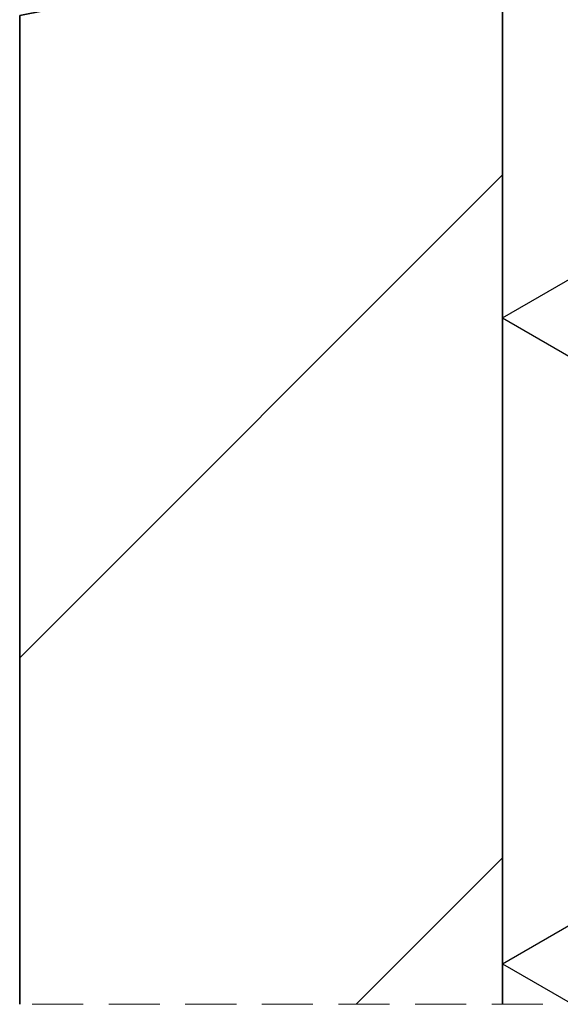
# Model space of a CAD drawing. Extents: x -1457 to -1081, y -4752 to -4275.
# Drawn here: x -1336 to -1269, y -4666 to -4543 of the extents above; entities that cross this region are included whole.
import ezdxf

# ---------------------------------------------------------------- set-up
doc = ezdxf.new("R2010")
doc.units = 0
doc.header["$MEASUREMENT"] = 0
doc.linetypes.add('DASHED2', pattern=[9.525, 6.35, -3.175])
doc.layers.add('LAYER01', color=134, linetype='Continuous')
doc.layers.add('LAYER29', color=213, linetype='Continuous')
doc.layers.add('RP_Hilfslinie', color=32, linetype='DASHED2', lineweight=15)

# ---------------------------------------------------------------- blocks, each defined once
blk = doc.blocks.new('kantplank')
at = {"layer": 'LAYER29', "linetype": 'Continuous', "lineweight": 13}
h = blk.add_hatch(dxfattribs=at)
h.set_pattern_fill('~A--G$2~', color=213, angle=269.999, style=0, pattern_type=0)
h.set_pattern_definition([(44.999, (4597.003, -1404.71), (-42.42566, 42.42715), [])])
h.paths.add_polyline_path([(60, 157.85), (60, 0), (0, 0), (0, 122.85), (25, 127.85), (25, 157.85), (60, 157.85)], flags=0)
at = {"layer": 'LAYER29', "color": 134, "linetype": 'Continuous', "lineweight": 35}
for points in [[(0, 0), (0, 122.85), (25, 127.85), (25, 157.85), (60, 157.85)], [(60, 157.85), (60, 0)]]:
    blk.add_lwpolyline(points, dxfattribs=at)
blk = doc.blocks.new('harde isolatie')
at = {"layer": 'LAYER01', "color": 92, "linetype": 'Continuous', "lineweight": 25}
for points in [[(69.5, 0), (69.5, 180.37), (-30, 180.37), (-30, 157.85), (0, 157.85), (0, 0)], [(0, 85.28), (69.5, 125.4)], [(0, 85.28), (69.5, 45.15)], [(0, 5.03), (69.5, 45.15)], [(0, 5.03), (8.71, 0)]]:
    blk.add_lwpolyline(points, dxfattribs=at)

msp = doc.modelspace()

# ---------------------------------------------------------------- linework, layer by layer
at = {"layer": 'RP_Hilfslinie'}
msp.add_lwpolyline([(-1429.93, -4665.51), (-1080.86, -4665.51)], dxfattribs=at)

# ---------------------------------------------------------------- block references
at = {"linetype": 'Continuous', "lineweight": 0}
for name, p in [('harde isolatie', (-1276.19, -4665.51)), ('kantplank', (-1336.2, -4665.51))]:
    msp.add_blockref(name, p, dxfattribs=at)

doc.saveas('drawing.dxf')
